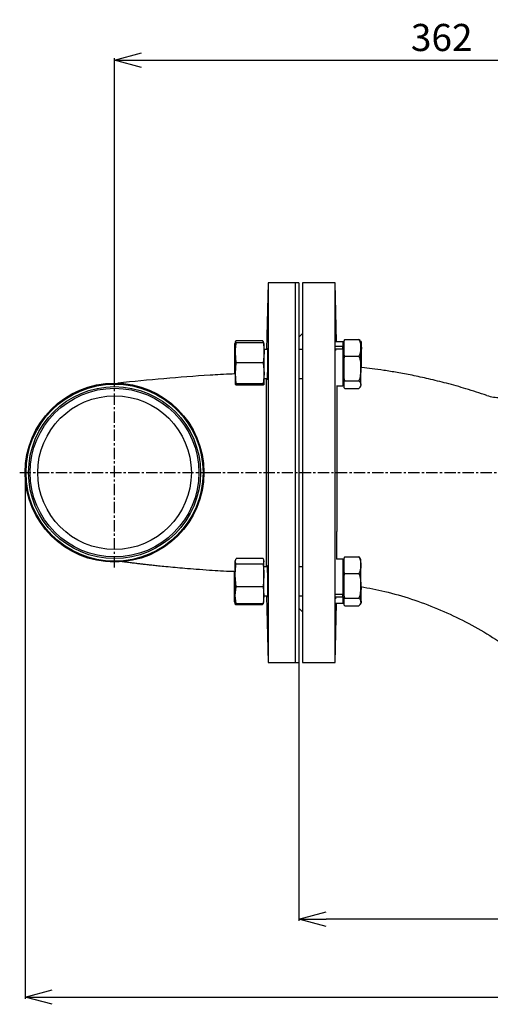
# Model space of a CAD drawing. Extents: x -680 to 3142, y 37 to 7666.
# Drawn here: x 760 to 1020, y 5043 to 5588 of the extents above; entities that cross this region are included whole.
import ezdxf

# ---------------------------------------------------------------- set-up
doc = ezdxf.new("R2010")
doc.units = 0
doc.header["$LTSCALE"] = 10
doc.header["$MEASUREMENT"] = 0
doc.linetypes.add('PLNÁ', pattern=[0])
doc.linetypes.add('STŘEDOVÁ1', pattern=[1, 0.625, -0.125, 0.125, -0.125])
doc.layers.get('0').update_dxf_attribs({"color": 6, "linetype": 'PLNÁ'})
for name, color, linetype in [('1', 7, 'PLNÁ'), ('5', 4, 'STŘEDOVÁ1'), ('8', 4, 'PLNÁ')]:
    doc.layers.add(name, color=color, linetype=linetype)
doc.layers.get('0').off()
doc.styles.get("Standard").update_dxf_attribs({"font": 'simplex'})
doc.dimstyles.new('muj styl', dxfattribs={"dimtxt": 3.5, "dimasz": 3, "dimexe": 1, "dimexo": 0, "dimgap": 1.5, "dimtad": 1, "dimzin": 9, "dimtxsty": 'Standard', "dimblk": 'OPEN30', "dimcen": 0, "dimclrd": 4, "dimclre": 4, "dimclrt": 3, "dimaunit": 1, "dimadec": 0, "dimazin": 0, "dimtfac": 0.6, "dimtmove": 0, "dimatfit": 0, "dimldrblk": 'PRCLFILL', "dimfxl": 1, "dimtolj": 1, "dimarcsym": 0})

# ---------------------------------------------------------------- blocks, each defined once
blk = doc.blocks.new('_Open30')
at = {"color": 0, "linetype": 'ByBlock', "lineweight": -2}
for p, q in [((-1, 0.267949), (0, 0)), ((0, 0), (-1, -0.267949)), ((0, 0), (-1, 0))]:
    blk.add_line(p, q, dxfattribs=at)
blk = doc.blocks.new('*D142')
at = {"layer": '8', "color": 4, "linetype": 'Continuous', "lineweight": -2, "transparency": 16777216}
for p, q in [((812.43, 5389.48), (812.43, 5566.18)), ((1174.43, 5510), (1174.43, 5566.18)), ((827.43, 5565.18), (1159.43, 5565.18))]:
    blk.add_line(p, q, dxfattribs=at)
at = {"layer": '8', "color": 4, "lineweight": -2, "transparency": 16777216, "xscale": 15, "yscale": 15, "zscale": 15, "rotation": 180}
blk.add_blockref('_Open30', (812.43, 5565.18), dxfattribs=at)
at = {"layer": '8', "color": 4, "lineweight": -2, "transparency": 16777216, "xscale": 15, "yscale": 15, "zscale": 15}
blk.add_blockref('_Open30', (1174.43, 5565.18), dxfattribs=at)
at = {"layer": '8', "color": 3, "transparency": 16777216, "insert": (993.43, 5577.68), "char_height": 15, "attachment_point": 5}
blk.add_mtext('\\A1;362', dxfattribs=at)
blk = doc.blocks.new('PRCLFILL')
at = {"ltscale": 20}
for p, q in [((-1, 0.167), (0, 0)), ((-1, -0.167), (-1, 0.167)), ((0, 0), (-1, -0.167))]:
    blk.add_line(p, q, dxfattribs=at)
at = {"color": 0, "ltscale": 20}
for p, q in [((-1, 0.146), (-0.873, 0.146)), ((-1, 0.096), (-0.573, 0.096)), ((-1, 0.046), (-0.273, 0.046)), ((-1, -0.004), (-0.027, -0.004)), ((-1, -0.054), (-0.327, -0.054)), ((-1, -0.104), (-0.627, -0.104)), ((-1, -0.154), (-0.927, -0.154))]:
    blk.add_line(p, q, dxfattribs=at)
blk = doc.blocks.new('*D145')
at = {"layer": '8', "color": 4, "linetype": 'Continuous', "lineweight": -2, "transparency": 16777216}
for p, q in [((762.95, 5337), (762.95, 5045.95)), ((1330.81, 5337), (1330.81, 5045.95)), ((777.95, 5046.95), (1315.81, 5046.95))]:
    blk.add_line(p, q, dxfattribs=at)
at = {"layer": '8', "color": 4, "lineweight": -2, "transparency": 16777216, "xscale": 15, "yscale": 15, "zscale": 15, "rotation": 180}
blk.add_blockref('_Open30', (762.95, 5046.95), dxfattribs=at)
at = {"layer": '8', "color": 4, "lineweight": -2, "transparency": 16777216, "xscale": 15, "yscale": 15, "zscale": 15}
blk.add_blockref('_Open30', (1330.81, 5046.95), dxfattribs=at)
at = {"layer": '8', "color": 3, "transparency": 16777216, "insert": (1046.88, 5059.45), "char_height": 15, "attachment_point": 5}
blk.add_mtext('\\A1;568', dxfattribs=at)
blk = doc.blocks.new('*D146')
at = {"layer": '8', "color": 4, "linetype": 'Continuous', "lineweight": -2, "transparency": 16777216}
for p, q in [((914.43, 5232), (914.43, 5089.02)), ((1174.43, 5155.85), (1174.43, 5089.02)), ((1159.43, 5090.02), (929.43, 5090.02))]:
    blk.add_line(p, q, dxfattribs=at)
at = {"layer": '8', "color": 4, "lineweight": -2, "transparency": 16777216, "xscale": 15, "yscale": 15, "zscale": 15, "rotation": 180}
blk.add_blockref('_Open30', (914.43, 5090.02), dxfattribs=at)
at = {"layer": '8', "color": 4, "lineweight": -2, "transparency": 16777216, "xscale": 15, "yscale": 15, "zscale": 15}
blk.add_blockref('_Open30', (1174.43, 5090.02), dxfattribs=at)
at = {"layer": '8', "color": 3, "transparency": 16777216, "insert": (1044.43, 5102.52), "char_height": 15, "attachment_point": 5}
blk.add_mtext('\\A1;260', dxfattribs=at)

msp = doc.modelspace()

# ---------------------------------------------------------------- linework, layer by layer
at = {"layer": '1'}
for p, q in [((897.428, 5442), (896.462, 5405.104)), ((912.428, 5442), (897.428, 5442)), ((914.428, 5442), (912.428, 5442)), ((934.428, 5442), (916.428, 5442)), ((935.285, 5409.282), (934.428, 5442)), ((916.428, 5414), (914.428, 5412)), ((879.231, 5409.126), (879.046, 5408.436)), ((879.765, 5408.742), (879.296, 5408.422)), ((879.515, 5409.955), (879.328, 5409.1)), ((894.476, 5409.955), (879.515, 5409.955)), ((894.726, 5408.742), (879.765, 5408.742)), ((894.663, 5409.1), (894.476, 5409.955)), ((895.196, 5408.422), (894.726, 5408.742)), ((894.894, 5408.627), (894.761, 5409.126)), ((895.196, 5403.243), (895.196, 5408.422)), ((938.735, 5409.282), (934.716, 5409.282)), ((939.004, 5409.282), (938.735, 5409.282)), ((939.535, 5409.104), (938.735, 5409.104)), ((939.004, 5409.282), (939.004, 5409.104)), ((939.535, 5409.991), (939.807, 5410.658)), ((939.807, 5410.658), (939.535, 5410.35)), ((939.535, 5406.023), (939.535, 5409.991)), ((939.807, 5410.658), (947.663, 5410.658)), ((947.932, 5410.658), (948.137, 5410.059)), ((948.735, 5409.104), (948.378, 5409.722)), ((949.004, 5409.104), (948.647, 5409.722)), ((948.735, 5408.185), (949.004, 5406.023)), ((879.296, 5403.398), (879.046, 5405.675)), ((879.765, 5397.743), (879.296, 5403.243)), ((895.196, 5403.243), (894.726, 5397.743)), ((897.117, 5405.104), (895.196, 5405.104)), ((895.196, 5391.924), (895.196, 5403.243)), ((916.428, 5405.104), (914.428, 5405.104)), ((938.735, 5406.674), (934.635, 5406.674)), ((938.735, 5405.275), (934.635, 5405.275)), ((934.635, 5405.275), (934.635, 5404.635)), ((938.735, 5406.674), (938.735, 5406.544)), ((939.535, 5402.055), (939.535, 5406.023)), ((879.296, 5391.924), (879.765, 5397.743)), ((894.726, 5397.743), (879.765, 5397.743)), ((894.726, 5397.743), (895.196, 5391.924)), ((939.807, 5401.388), (939.535, 5402.055)), ((939.535, 5400.413), (939.807, 5401.388)), ((939.535, 5394.611), (939.535, 5400.413)), ((939.807, 5401.388), (947.663, 5401.388)), ((948.735, 5397.772), (948.96, 5395.129)), ((879.291, 5391.612), (879.046, 5394.97)), ((879.765, 5386.105), (879.296, 5391.924)), ((895.196, 5391.924), (894.726, 5386.105)), ((939.535, 5388.81), (939.535, 5394.611)), ((879.296, 5385.786), (879.765, 5386.105)), ((894.726, 5386.105), (879.765, 5386.105)), ((894.726, 5386.105), (895.196, 5385.786)), ((895.196, 5389.104), (896.831, 5389.104)), ((914.428, 5389.104), (916.428, 5389.104)), ((939.807, 5387.834), (939.535, 5388.81)), ((939.535, 5387.526), (939.807, 5387.834)), ((939.535, 5385.692), (939.535, 5387.526)), ((939.807, 5387.834), (947.663, 5387.834)), ((879.765, 5385.466), (879.296, 5385.786)), ((894.726, 5385.466), (879.765, 5385.466)), ((895.196, 5385.786), (894.726, 5385.466)), ((935.165, 5384.926), (938.735, 5384.926)), ((938.735, 5385.104), (939.535, 5385.104)), ((939.535, 5383.858), (939.535, 5385.692)), ((939.807, 5383.55), (939.535, 5383.858)), ((939.807, 5383.55), (947.663, 5383.55)), ((948.378, 5384.486), (948.735, 5385.104)), ((948.735, 5385.692), (948.735, 5385.104)), ((879.16, 5287.923), (879.63, 5289.431)), ((879.251, 5288.568), (879.16, 5288.228)), ((894.59, 5289.431), (879.63, 5289.431)), ((894.59, 5289.431), (895.06, 5287.923)), ((895.06, 5288.228), (894.969, 5288.568)), ((938.736, 5289.074), (935.165, 5289.074)), ((939.536, 5288.896), (938.736, 5288.896)), ((939.536, 5289.783), (939.808, 5290.45)), ((939.808, 5290.45), (939.536, 5290.142)), ((939.536, 5285.815), (939.536, 5289.783)), ((939.808, 5290.45), (947.664, 5290.45)), ((948.736, 5288.896), (948.379, 5289.514)), ((948.736, 5285.815), (948.736, 5288.896)), ((879.63, 5286.415), (879.16, 5287.923)), ((894.59, 5286.415), (879.63, 5286.415)), ((895.06, 5287.923), (894.59, 5286.415)), ((896.829, 5284.896), (895.06, 5284.896)), ((916.428, 5284.896), (914.428, 5284.896)), ((939.536, 5281.847), (939.536, 5285.815)), ((879.63, 5273.88), (879.16, 5280.147)), ((895.06, 5280.147), (894.59, 5273.88)), ((939.808, 5281.18), (939.536, 5281.847)), ((939.536, 5280.205), (939.808, 5281.18)), ((939.536, 5274.403), (939.536, 5280.205)), ((939.808, 5281.18), (947.664, 5281.18)), ((879.16, 5269.12), (879.63, 5273.88)), ((894.59, 5273.88), (879.63, 5273.88)), ((894.59, 5273.88), (895.06, 5269.12)), ((939.536, 5268.602), (939.536, 5274.403)), ((878.82, 5266.76), (879.16, 5268.876)), ((879.29, 5263.835), (878.82, 5266.76)), ((879.63, 5264.361), (879.16, 5269.12)), ((895.06, 5269.12), (894.59, 5264.361)), ((895.06, 5268.896), (897.118, 5268.896)), ((896.462, 5268.896), (897.428, 5232)), ((914.428, 5268.896), (916.428, 5268.896)), ((938.736, 5269.592), (934.636, 5269.592)), ((934.636, 5268.13), (934.636, 5268.061)), ((938.736, 5268.061), (934.636, 5268.061)), ((934.636, 5268.061), (934.636, 5267.151)), ((938.736, 5268.179), (938.736, 5268.061)), ((939.808, 5267.626), (939.536, 5268.602)), ((939.536, 5267.318), (939.808, 5267.626)), ((939.536, 5265.484), (939.536, 5267.318)), ((939.808, 5267.626), (947.664, 5267.626)), ((878.82, 5265.564), (879.182, 5264.214)), ((879.16, 5265.564), (879.251, 5265.223)), ((894.25, 5263.834), (879.29, 5263.835)), ((879.353, 5265.251), (879.63, 5264.361)), ((894.59, 5264.361), (879.63, 5264.361)), ((894.313, 5264.226), (894.25, 5263.834)), ((894.358, 5264.214), (894.398, 5264.361)), ((894.59, 5264.361), (894.867, 5265.251)), ((894.969, 5265.223), (895.06, 5265.564)), ((914.428, 5262), (916.428, 5260)), ((934.428, 5232), (935.285, 5264.718)), ((934.716, 5264.718), (938.736, 5264.718)), ((938.736, 5264.896), (939.536, 5264.896)), ((938.736, 5264.718), (938.932, 5264.718)), ((939.536, 5263.65), (939.536, 5265.484)), ((939.808, 5263.342), (939.536, 5263.65)), ((939.808, 5263.342), (947.664, 5263.342)), ((948.379, 5264.278), (948.736, 5264.896)), ((948.575, 5264.278), (948.932, 5264.896)), ((897.428, 5232), (912.428, 5232)), ((912.428, 5232), (914.428, 5232)), ((916.428, 5232), (934.428, 5232))]:
    msp.add_line(p, q, dxfattribs=at)
for points in [[(897.428, 5442), (897.428, 5441.822), (897.428, 5441.29), (897.428, 5440.405), (897.428, 5439.17), (897.428, 5437.589), (897.428, 5435.668), (897.428, 5433.413), (897.428, 5430.831), (897.428, 5427.933), (897.428, 5424.726), (897.428, 5421.223), (897.428, 5417.435), (897.428, 5413.374), (897.428, 5409.055), (897.428, 5404.493), (897.428, 5399.702), (897.428, 5394.698), (897.428, 5389.5), (897.428, 5384.124), (897.428, 5378.588), (897.428, 5372.912), (897.428, 5367.114), (897.428, 5361.215), (897.428, 5355.233), (897.428, 5349.19), (897.428, 5343.105), (897.428, 5337), (897.428, 5330.895), (897.428, 5324.81), (897.428, 5318.767), (897.428, 5312.785), (897.428, 5306.886), (897.428, 5301.088), (897.428, 5295.412), (897.428, 5289.876), (897.428, 5284.5), (897.428, 5279.301), (897.428, 5274.298), (897.428, 5269.507), (897.428, 5264.945), (897.428, 5260.626), (897.428, 5256.565), (897.428, 5252.777), (897.428, 5249.274), (897.428, 5246.067), (897.428, 5243.169), (897.428, 5240.587), (897.428, 5238.332), (897.428, 5236.411), (897.428, 5234.83), (897.428, 5233.595), (897.428, 5232.71), (897.428, 5232.178), (897.428, 5232)], [(912.428, 5442), (912.428, 5441.822), (912.428, 5441.29), (912.428, 5440.405), (912.428, 5439.17), (912.428, 5437.589), (912.428, 5435.668), (912.428, 5433.413), (912.428, 5430.831), (912.428, 5427.933), (912.428, 5424.726), (912.428, 5421.223), (912.428, 5417.435), (912.428, 5413.374), (912.428, 5409.055), (912.428, 5404.493), (912.428, 5399.702), (912.428, 5394.698), (912.428, 5389.5), (912.428, 5384.124), (912.428, 5378.588), (912.428, 5372.912), (912.428, 5367.114), (912.428, 5361.215), (912.428, 5355.233), (912.428, 5349.19), (912.428, 5343.105), (912.428, 5337), (912.428, 5330.895), (912.428, 5324.81), (912.428, 5318.767), (912.428, 5312.785), (912.428, 5306.886), (912.428, 5301.088), (912.428, 5295.412), (912.428, 5289.876), (912.428, 5284.5), (912.428, 5279.301), (912.428, 5274.298), (912.428, 5269.507), (912.428, 5264.945), (912.428, 5260.626), (912.428, 5256.565), (912.428, 5252.777), (912.428, 5249.274), (912.428, 5246.067), (912.428, 5243.169), (912.428, 5240.587), (912.428, 5238.332), (912.428, 5236.411), (912.428, 5234.83), (912.428, 5233.595), (912.428, 5232.71), (912.428, 5232.178), (912.428, 5232)], [(912.428, 5442), (912.428, 5441.956), (912.428, 5441.6), (912.428, 5440.891), (912.428, 5439.831), (912.428, 5438.422), (912.428, 5436.67), (912.428, 5434.581), (912.428, 5432.162), (912.428, 5429.421), (912.428, 5426.367), (912.428, 5423.011), (912.428, 5419.364), (912.428, 5415.438), (912.428, 5411.246), (912.428, 5406.804), (912.428, 5402.125), (912.428, 5397.225), (912.428, 5392.122), (912.428, 5386.833), (912.428, 5381.375), (912.428, 5375.767), (912.428, 5370.027), (912.428, 5364.176), (912.428, 5358.233), (912.428, 5352.218), (912.428, 5346.151), (912.428, 5340.054), (912.428, 5333.946), (912.428, 5327.849), (912.428, 5321.782), (912.428, 5315.767), (912.428, 5309.824), (912.428, 5303.973), (912.428, 5298.233), (912.428, 5292.625), (912.428, 5287.167), (912.428, 5281.877), (912.428, 5276.774), (912.428, 5271.875), (912.428, 5267.196), (912.428, 5262.754), (912.428, 5258.562), (912.428, 5254.636), (912.428, 5250.989), (912.428, 5247.633), (912.428, 5244.579), (912.428, 5241.838), (912.428, 5239.418), (912.428, 5237.329), (912.428, 5235.578), (912.428, 5234.169), (912.428, 5233.109), (912.428, 5232.399), (912.428, 5232.044), (912.428, 5232)], [(914.428, 5442), (914.428, 5441.956), (914.428, 5441.6), (914.428, 5440.891), (914.428, 5439.831), (914.428, 5438.422), (914.428, 5436.67), (914.428, 5434.581), (914.428, 5432.162), (914.428, 5429.421), (914.428, 5426.367), (914.428, 5423.011), (914.428, 5419.364), (914.428, 5415.438), (914.428, 5411.246), (914.428, 5406.804), (914.428, 5402.125), (914.428, 5397.225), (914.428, 5392.122), (914.428, 5386.833), (914.428, 5381.375), (914.428, 5375.767), (914.428, 5370.027), (914.428, 5364.176), (914.428, 5358.233), (914.428, 5352.218), (914.428, 5346.151), (914.428, 5340.054), (914.428, 5333.946), (914.428, 5327.849), (914.428, 5321.782), (914.428, 5315.767), (914.428, 5309.824), (914.428, 5303.973), (914.428, 5298.233), (914.428, 5292.625), (914.428, 5287.167), (914.428, 5281.877), (914.428, 5276.774), (914.428, 5271.875), (914.428, 5267.196), (914.428, 5262.754), (914.428, 5258.562), (914.428, 5254.636), (914.428, 5250.989), (914.428, 5247.633), (914.428, 5244.579), (914.428, 5241.838), (914.428, 5239.418), (914.428, 5237.329), (914.428, 5235.578), (914.428, 5234.169), (914.428, 5233.109), (914.428, 5232.399), (914.428, 5232.044), (914.428, 5232)], [(916.428, 5442), (916.428, 5441.822), (916.428, 5441.29), (916.428, 5440.405), (916.428, 5439.17), (916.428, 5437.589), (916.428, 5435.668), (916.428, 5433.413), (916.428, 5430.831), (916.428, 5427.933), (916.428, 5424.726), (916.428, 5421.223), (916.428, 5417.435), (916.428, 5413.374), (916.428, 5409.055), (916.428, 5404.493), (916.428, 5399.702), (916.428, 5394.698), (916.428, 5389.5), (916.428, 5384.124), (916.428, 5378.588), (916.428, 5372.912), (916.428, 5367.114), (916.428, 5361.215), (916.428, 5355.233), (916.428, 5349.19), (916.428, 5343.105), (916.428, 5337), (916.428, 5330.895), (916.428, 5324.81), (916.428, 5318.767), (916.428, 5312.785), (916.428, 5306.886), (916.428, 5301.088), (916.428, 5295.412), (916.428, 5289.876), (916.428, 5284.5), (916.428, 5279.301), (916.428, 5274.298), (916.428, 5269.507), (916.428, 5264.945), (916.428, 5260.626), (916.428, 5256.565), (916.428, 5252.777), (916.428, 5249.274), (916.428, 5246.067), (916.428, 5243.169), (916.428, 5240.587), (916.428, 5238.332), (916.428, 5236.411), (916.428, 5234.83), (916.428, 5233.595), (916.428, 5232.71), (916.428, 5232.178), (916.428, 5232)], [(934.428, 5337), (934.428, 5343.105), (934.428, 5349.19), (934.428, 5355.233), (934.428, 5361.215), (934.428, 5367.114), (934.428, 5372.912), (934.428, 5378.588), (934.428, 5384.124), (934.428, 5389.5), (934.428, 5394.698), (934.428, 5399.702), (934.428, 5404.493), (934.428, 5409.055), (934.428, 5413.374), (934.428, 5417.435), (934.428, 5421.223), (934.428, 5424.726), (934.428, 5427.933), (934.428, 5430.831), (934.428, 5433.413), (934.428, 5435.668), (934.428, 5437.589), (934.428, 5439.17), (934.428, 5440.405), (934.428, 5441.29), (934.428, 5441.822), (934.428, 5442)], [(879.046, 5405.675), (879.046, 5406.57), (879.046, 5407.302), (879.046, 5407.86), (879.046, 5408.233), (879.046, 5408.417), (879.046, 5408.436)], [(879.296, 5403.243), (879.296, 5404.433), (879.296, 5405.499), (879.296, 5406.421), (879.296, 5407.183), (879.296, 5407.773), (879.296, 5408.18), (879.296, 5408.398), (879.296, 5408.422)], [(938.735, 5409.282), (938.735, 5409.132), (938.735, 5408.637), (938.735, 5407.81), (938.735, 5406.674)], [(939.535, 5410.35), (939.535, 5410.317), (939.535, 5410.281), (939.535, 5410.241), (939.535, 5410.198), (939.535, 5410.151), (939.535, 5410.101), (939.535, 5410.048), (939.535, 5409.991)], [(948.735, 5406.023), (948.735, 5406.995), (948.735, 5407.797), (948.735, 5408.416), (948.735, 5408.842), (948.735, 5409.067), (948.735, 5409.104)], [(949.004, 5406.023), (949.004, 5406.995), (949.004, 5407.797), (949.004, 5408.416), (949.004, 5408.842), (949.004, 5409.067), (949.004, 5409.104)], [(879.046, 5394.97), (879.046, 5396.441), (879.046, 5397.924), (879.046, 5399.392), (879.046, 5400.821), (879.046, 5402.186), (879.046, 5403.465), (879.046, 5404.635), (879.046, 5405.675)], [(879.296, 5391.924), (879.296, 5393.284), (879.296, 5394.709), (879.296, 5396.176), (879.296, 5397.658), (879.296, 5399.13), (879.296, 5400.568), (879.296, 5401.947), (879.296, 5403.243)], [(938.735, 5405.204), (938.735, 5406.023), (938.735, 5406.544)], [(938.735, 5405.275), (938.735, 5403.632), (938.735, 5401.8), (938.735, 5399.833), (938.735, 5397.787), (938.735, 5395.722), (938.735, 5393.697), (938.735, 5391.77), (938.735, 5389.996), (938.735, 5388.427), (938.735, 5387.107), (938.735, 5386.075), (938.735, 5385.361), (938.735, 5384.985), (938.735, 5384.926)], [(948.735, 5394.611), (948.735, 5396.165), (948.735, 5397.734), (948.735, 5399.293), (948.735, 5400.814), (948.735, 5402.272), (948.735, 5403.641), (948.735, 5404.899), (948.735, 5406.023)], [(949.004, 5395.119), (949.004, 5396.165), (949.004, 5397.734), (949.004, 5399.293), (949.004, 5400.814), (949.004, 5402.272), (949.004, 5403.641), (949.004, 5404.899), (949.004, 5406.023)], [(939.535, 5402.055), (939.535, 5401.854), (939.535, 5401.651), (939.535, 5401.448), (939.535, 5401.243), (939.535, 5401.037), (939.535, 5400.83), (939.535, 5400.622), (939.535, 5400.413)], [(879.046, 5391.585), (879.046, 5392.163), (879.046, 5393.536), (879.046, 5394.97)], [(879.296, 5385.786), (879.296, 5385.955), (879.296, 5386.315), (879.296, 5386.859), (879.296, 5387.579), (879.296, 5388.462), (879.296, 5389.492), (879.296, 5390.653), (879.296, 5391.924)], [(895.196, 5385.786), (895.196, 5385.955), (895.196, 5386.315), (895.196, 5386.859), (895.196, 5387.579), (895.196, 5388.462), (895.196, 5389.492), (895.196, 5390.653), (895.196, 5391.924)], [(948.735, 5385.692), (948.735, 5386.274), (948.735, 5387.041), (948.735, 5387.981), (948.735, 5389.076), (948.735, 5390.309), (948.735, 5391.658), (948.735, 5393.1), (948.735, 5394.611)], [(939.535, 5388.81), (939.535, 5388.641), (939.535, 5388.475), (939.535, 5388.311), (939.535, 5388.149), (939.535, 5387.99), (939.535, 5387.833), (939.535, 5387.678), (939.535, 5387.526)], [(934.428, 5232), (934.428, 5232.178), (934.428, 5232.71), (934.428, 5233.595), (934.428, 5234.83), (934.428, 5236.411), (934.428, 5238.332), (934.428, 5240.587), (934.428, 5243.169), (934.428, 5246.067), (934.428, 5249.274), (934.428, 5252.777), (934.428, 5256.565), (934.428, 5260.626), (934.428, 5264.945), (934.428, 5269.507), (934.428, 5274.298), (934.428, 5279.301), (934.428, 5284.5), (934.428, 5289.876), (934.428, 5295.412), (934.428, 5301.088), (934.428, 5306.886), (934.428, 5312.785), (934.428, 5318.767), (934.428, 5324.81), (934.428, 5330.895), (934.428, 5337)], [(879.16, 5287.923), (879.16, 5288.169), (879.16, 5288.228)], [(895.06, 5287.923), (895.06, 5288.169), (895.06, 5288.228)], [(938.736, 5289.074), (938.736, 5289.074), (938.736, 5288.886), (938.736, 5288.354), (938.736, 5287.491), (938.736, 5286.324), (938.736, 5284.885), (938.736, 5283.217), (938.736, 5281.366), (938.736, 5279.387), (938.736, 5277.336), (938.736, 5275.273), (938.736, 5273.256), (938.736, 5271.344), (938.736, 5269.592)], [(939.536, 5290.142), (939.536, 5290.109), (939.536, 5290.072), (939.536, 5290.033), (939.536, 5289.989), (939.536, 5289.943), (939.536, 5289.893), (939.536, 5289.84), (939.536, 5289.783)], [(879.16, 5280.147), (879.16, 5281.536), (879.16, 5282.846), (879.16, 5284.054), (879.16, 5285.139), (879.16, 5286.084), (879.16, 5286.871), (879.16, 5287.487), (879.16, 5287.923)], [(895.06, 5280.147), (895.06, 5281.536), (895.06, 5282.846), (895.06, 5284.054), (895.06, 5285.139), (895.06, 5286.084), (895.06, 5286.871), (895.06, 5287.487), (895.06, 5287.923)], [(948.736, 5274.403), (948.736, 5275.957), (948.736, 5277.526), (948.736, 5279.085), (948.736, 5280.606), (948.736, 5282.064), (948.736, 5283.433), (948.736, 5284.691), (948.736, 5285.815)], [(878.82, 5276.215), (878.82, 5277.698), (878.82, 5279.166), (878.82, 5280.596), (878.82, 5281.962), (878.82, 5282.48)], [(879.16, 5269.12), (879.16, 5270.263), (879.16, 5271.519), (879.16, 5272.867), (879.16, 5274.284), (879.16, 5275.745), (879.16, 5277.227), (879.16, 5278.702), (879.16, 5280.147)], [(895.06, 5269.12), (895.06, 5270.263), (895.06, 5271.519), (895.06, 5272.867), (895.06, 5274.284), (895.06, 5275.745), (895.06, 5277.227), (895.06, 5278.702), (895.06, 5280.147)], [(939.536, 5281.847), (939.536, 5281.646), (939.536, 5281.443), (939.536, 5281.239), (939.536, 5281.035), (939.536, 5280.829), (939.536, 5280.621), (939.536, 5280.413), (939.536, 5280.205)], [(878.82, 5266.76), (878.82, 5267.508), (878.82, 5268.416), (878.82, 5269.47), (878.82, 5270.651), (878.82, 5271.938), (878.82, 5273.311), (878.82, 5274.745), (878.82, 5276.215)], [(948.736, 5265.484), (948.736, 5266.066), (948.736, 5266.833), (948.736, 5267.772), (948.736, 5268.868), (948.736, 5270.101), (948.736, 5271.45), (948.736, 5272.892), (948.736, 5274.403)], [(948.932, 5265.484), (948.932, 5266.066), (948.932, 5266.833), (948.932, 5267.772), (948.932, 5268.868), (948.932, 5270.101), (948.932, 5271.45), (948.932, 5272.892), (948.932, 5273.919)], [(878.82, 5265.564), (878.82, 5265.592), (878.82, 5265.794), (878.82, 5266.185), (878.82, 5266.76)], [(879.16, 5265.564), (879.16, 5265.569), (879.16, 5265.709), (879.16, 5266.04), (879.16, 5266.558), (879.16, 5267.252), (879.16, 5268.111), (879.16, 5269.12)], [(895.06, 5265.564), (895.06, 5265.569), (895.06, 5265.709), (895.06, 5266.04), (895.06, 5266.558), (895.06, 5267.252), (895.06, 5268.111), (895.06, 5269.12)], [(938.736, 5268.061), (938.736, 5268.868), (938.736, 5269.592)], [(938.736, 5268.061), (938.736, 5266.771), (938.736, 5265.773), (938.736, 5265.095), (938.736, 5264.756), (938.736, 5264.718)], [(939.536, 5268.602), (939.536, 5268.433), (939.536, 5268.267), (939.536, 5268.103), (939.536, 5267.941), (939.536, 5267.781), (939.536, 5267.624), (939.536, 5267.47), (939.536, 5267.318)], [(938.932, 5264.896), (938.932, 5264.718), (938.932, 5264.718)], [(948.736, 5265.484), (948.736, 5265.097), (948.736, 5264.912), (948.736, 5264.896)], [(948.932, 5265.484), (948.932, 5265.097), (948.932, 5264.912), (948.932, 5264.896)]]:
    msp.add_lwpolyline(points, dxfattribs=at)
for radius in [49.48, 49.477, 49.474, 49.467, 48.98, 48.977, 47.57, 46.661, 42.492]:
    msp.add_circle((812.428, 5337), radius, dxfattribs=at)
for points, knots in [([(879.046, 5405.675), (879.101, 5406.787), (879.172, 5408.219), (879.453, 5409.638), (879.515, 5409.955)], [0, 0, 0, 0, 183877.3910263, 236774.0895441, 236774.0895441, 236774.0895441, 236774.0895441]), ([(879.296, 5403.243), (879.351, 5404.671), (879.422, 5406.511), (879.703, 5408.335), (879.765, 5408.742)], [0, 0, 0, 0, 183886.5016482, 236785.1186953, 236785.1186953, 236785.1186953, 236785.1186953]), ([(894.476, 5409.955), (894.547, 5409.638), (894.643, 5409.21), (894.675, 5408.778), (894.683, 5408.665)], [0, 0, 0, 0, 175045.5116847, 236823.6606264, 236823.6606264, 236823.6606264, 236823.6606264]), ([(894.726, 5408.742), (894.789, 5408.335), (895.069, 5406.511), (895.14, 5404.671), (895.196, 5403.243)], [0, 0, 0, 0, 52911.0603236, 236838.9156687, 236838.9156687, 236838.9156687, 236838.9156687]), ([(947.663, 5410.658), (947.963, 5409.905), (948.568, 5408.386), (948.679, 5406.816), (948.735, 5406.023)], [0, 0, 0, 0, 117432.003501, 237017.960255, 237017.960255, 237017.960255, 237017.960255]), ([(948.347, 5409.711), (948.257, 5409.88), (948.085, 5410.199), (947.799, 5410.511), (947.663, 5410.658)], [0, 0, 0, 0, 124836.4943736, 237005.8343263, 237005.8343263, 237005.8343263, 237005.8343263]), ([(897, 5405.104), (897.005, 5405.199), (897.034, 5405.786), (897.076, 5405.973), (897.118, 5405.516), (897.137, 5404.034), (897.132, 5401.792), (897.104, 5399.016), (897.056, 5396.026), (896.99, 5393.156), (896.915, 5390.735), (896.836, 5389.017), (896.766, 5388.264), (896.717, 5388.303), (896.703, 5388.918), (896.699, 5389.104)], [0, 0, 0, 0, 20364.1050205, 126097.4787905, 231802.0620785, 337476.5943812, 443128.8454391, 548775.3464517, 654433.1418681, 760116.3506465, 865831.2197248, 971570.3197161, 1077316.4219171, 1183045.3574875, 1228955.1518302, 1228955.1518302, 1228955.1518302, 1228955.1518302]), ([(948.735, 5406.023), (948.734, 5405.913), (948.724, 5405.081), (948.49, 5403.513), (947.941, 5402.101), (947.663, 5401.388)], [0, 0, 0, 0, 21946.875374, 166179.8856057, 313081.1289733, 313081.1289733, 313081.1289733, 313081.1289733]), ([(949.004, 5406.023), (949.003, 5405.913), (948.998, 5405.207), (948.856, 5404.506), (948.735, 5403.913)], [0, 0, 0, 0, 36883.9067764, 237039.112383, 237039.112383, 237039.112383, 237039.112383]), ([(947.663, 5401.388), (947.963, 5400.288), (948.568, 5398.066), (948.679, 5395.77), (948.735, 5394.611)], [0, 0, 0, 0, 117464.1097958, 237081.7708122, 237081.7708122, 237081.7708122, 237081.7708122]), ([(879.296, 5391.612), (878.729, 5391.593), (875.988, 5391.494), (871.315, 5391.251), (850.182, 5389.978), (831.246, 5388.335), (814.29, 5386.442)], [0, 0, 0, 0, 10962.1838236, 52992.7469262, 90390.1367628, 420023.157, 420023.157, 420023.157, 420023.157]), ([(948.735, 5394.611), (948.734, 5394.451), (948.724, 5393.234), (948.49, 5390.94), (947.941, 5388.876), (947.663, 5387.834)], [0, 0, 0, 0, 21953.3199841, 166232.0375188, 313179.3969943, 313179.3969943, 313179.3969943, 313179.3969943]), ([(1018.322, 5379.667), (1014.507, 5380.93), (1007.162, 5383.363), (996.419, 5386.376), (986.465, 5388.84), (977.319, 5390.802), (969.051, 5392.337), (961.669, 5393.522), (955.175, 5394.409), (950.958, 5394.927), (948.904, 5395.135), (948.735, 5395.152)], [0, 0, 0, 0, 145774.8474833, 280654.4017715, 404638.3971291, 517726.4093082, 619918.395232, 709679.4873157, 788929.6335079, 857668.9495366, 863814.8419285, 863814.8419285, 863814.8419285, 863814.8419285]), ([(896.324, 5389.104), (896.324, 5389.021), (896.324, 5388.01), (896.324, 5385.724), (896.325, 5382.257), (896.325, 5378.449), (896.325, 5374.342), (896.325, 5369.92), (896.325, 5365.238), (896.325, 5360.375), (896.324, 5355.324), (896.324, 5350.088), (896.323, 5343.961), (896.323, 5339.572), (896.323, 5337)], [0, 0, 0, 0, 8942.6273336, 108515.5475067, 208088.6254162, 306075.8394289, 404063.319495, 504971.3813663, 605880.091997, 705175.1537798, 804471.474875, 906745.581485, 1009020.8360959, 1153716.5869574, 1153716.5869574, 1153716.5869574, 1153716.5869574]), ([(947.663, 5387.834), (947.794, 5387.686), (948.168, 5387.265), (948.624, 5386.551), (948.698, 5385.98), (948.735, 5385.692)], [0, 0, 0, 0, 66203.8483301, 188899.7371822, 313225.4087552, 313225.4087552, 313225.4087552, 313225.4087552]), ([(935.399, 5384.926), (935.398, 5384.43), (935.398, 5383.528), (935.397, 5382.096), (935.396, 5380.741), (935.395, 5379.336), (935.393, 5377.886), (935.392, 5376.39), (935.391, 5374.359), (935.388, 5371.805), (935.386, 5368.68), (935.382, 5365.394), (935.379, 5361.801), (935.375, 5358.238), (935.372, 5354.748), (935.368, 5351.342), (935.364, 5347.572), (935.36, 5343.433), (935.355, 5339.048), (935.35, 5334.296), (935.345, 5329.461), (935.34, 5324.717), (935.336, 5320.478), (935.332, 5316.748), (935.329, 5313.524), (935.326, 5310.63), (935.323, 5307.928), (935.32, 5305.285), (935.318, 5302.735), (935.316, 5300.281), (935.313, 5297.924), (935.311, 5295.663), (935.309, 5293.126), (935.307, 5290.914), (935.306, 5289.497), (935.305, 5289.074)], [0, 0, 0, 0, 64081.2689399, 116469.8425221, 169413.8724555, 222916.2284877, 276979.711854, 331607.7581416, 386802.9892364, 495027.0673507, 598418.1578099, 702723.2269048, 818152.5243307, 942406.9186115, 1035422.5262453, 1137860.2325276, 1249778.7225134, 1371242.0277203, 1502321.6146259, 1632688.1560507, 1784279.7951485, 1922429.933059, 2047020.6169494, 2157946.5161494, 2255115.4287244, 2338446.6810156, 2423287.284142, 2506726.4045155, 2588755.0940895, 2669363.0889036, 2748543.0561223, 2826285.6544499, 2902582.0532986, 3017606.8518625, 3066561.5119977, 3066561.5119977, 3066561.5119977, 3066561.5119977]), ([(948.735, 5385.692), (948.723, 5385.524), (948.672, 5384.799), (948.102, 5384.092), (947.663, 5383.55)], [0, 0, 0, 0, 55108.7269229, 237164.295888, 237164.295888, 237164.295888, 237164.295888]), ([(1018.322, 5379.667), (1019.543, 5379.325), (1021.985, 5378.642), (1025.471, 5378.457), (1027.617, 5378.848), (1028.516, 5379.012)], [0, 0, 0, 0, 115297.4053087, 230588.8178873, 313647.8651616, 313647.8651616, 313647.8651616, 313647.8651616]), ([(896.323, 5337), (896.323, 5334.787), (896.323, 5330.338), (896.324, 5324.225), (896.324, 5318.705), (896.325, 5313.753), (896.325, 5308.918), (896.325, 5304.281), (896.325, 5299.918), (896.325, 5295.813), (896.325, 5291.954), (896.324, 5288.446), (896.324, 5286.096), (896.324, 5285.037), (896.324, 5284.896)], [0, 0, 0, 0, 124692.2749145, 250763.4987497, 348198.4882882, 445632.0317157, 545881.8657708, 646131.2275007, 743712.5914665, 841294.6359424, 941747.5457574, 1042201.5145312, 1140547.4111083, 1155608.3707223, 1155608.3707223, 1155608.3707223, 1155608.3707223]), ([(947.664, 5290.45), (947.964, 5289.697), (948.569, 5288.178), (948.68, 5286.607), (948.736, 5285.815)], [0, 0, 0, 0, 117802.5266634, 237765.9584126, 237765.9584126, 237765.9584126, 237765.9584126]), ([(948.348, 5289.503), (948.258, 5289.671), (948.086, 5289.991), (947.8, 5290.303), (947.664, 5290.45)], [0, 0, 0, 0, 125230.4904487, 237753.830693, 237753.830693, 237753.830693, 237753.830693]), ([(816.716, 5287.881), (817.474, 5287.781), (819.035, 5287.576), (821.526, 5287.261), (823.974, 5286.96), (826.216, 5286.693), (828.491, 5286.428), (830.955, 5286.15), (833.761, 5285.843), (837.021, 5285.499), (841.058, 5285.091), (845.896, 5284.632), (851.536, 5284.135), (857.895, 5283.626), (864.511, 5283.155), (871.248, 5282.755), (875.996, 5282.503), (878.703, 5282.408), (879.16, 5282.392)], [0, 0, 0, 0, 82890.1299672, 170819.1363694, 247327.7280969, 312453.9997131, 370481.5066079, 441948.470116, 515693.6799184, 593017.7713814, 690752.8190438, 813697.9684891, 935071.5065351, 1073365.2654432, 1228850.7058011, 1356817.7856508, 1494552.9442525, 1522516.7457375, 1522516.7457375, 1522516.7457375, 1522516.7457375]), ([(879.16, 5280.147), (879.215, 5281.775), (879.286, 5283.872), (879.567, 5285.95), (879.63, 5286.415)], [0, 0, 0, 0, 184478.2731153, 237547.5492293, 237547.5492293, 237547.5492293, 237547.5492293]), ([(894.59, 5286.415), (894.653, 5285.95), (894.934, 5283.872), (895.005, 5281.775), (895.06, 5280.147)], [0, 0, 0, 0, 53081.1965633, 237601.2503241, 237601.2503241, 237601.2503241, 237601.2503241]), ([(896.697, 5284.896), (896.698, 5284.987), (896.706, 5285.572), (896.748, 5285.764), (896.814, 5285.319), (896.892, 5283.846), (896.969, 5281.611), (897.038, 5278.837), (897.092, 5275.846), (897.126, 5272.973), (897.138, 5270.546), (897.126, 5268.822), (897.09, 5268.059), (897.047, 5268.091), (897.013, 5268.706), (897.002, 5268.896)], [0, 0, 0, 0, 19578.9567602, 125541.5298779, 231538.8026699, 337576.1785234, 443639.1449855, 549703.8816939, 655748.6870973, 761763.3542525, 867748.5609687, 973717.043136, 1079685.0836048, 1185670.5371346, 1232833.6254293, 1232833.6254293, 1232833.6254293, 1232833.6254293]), ([(948.736, 5285.815), (948.735, 5285.705), (948.725, 5284.873), (948.491, 5283.305), (947.942, 5281.893), (947.664, 5281.18)], [0, 0, 0, 0, 22016.0948356, 166704.239954, 314068.4591937, 314068.4591937, 314068.4591937, 314068.4591937]), ([(878.82, 5276.215), (878.867, 5277.913), (878.917, 5279.741), (879.144, 5281.555), (879.16, 5281.685)], [0, 0, 0, 0, 220466.0775374, 237571.084489, 237571.084489, 237571.084489, 237571.084489]), ([(947.664, 5281.18), (947.964, 5280.079), (948.569, 5277.858), (948.68, 5275.562), (948.736, 5274.403)], [0, 0, 0, 0, 117834.6339667, 237829.7712256, 237829.7712256, 237829.7712256, 237829.7712256]), ([(948.736, 5274.403), (948.735, 5274.242), (948.725, 5273.026), (948.491, 5270.732), (947.942, 5268.668), (947.664, 5267.626)], [0, 0, 0, 0, 22022.5278638, 166756.2903352, 314166.7306383, 314166.7306383, 314166.7306383, 314166.7306383]), ([(948.736, 5273.972), (953.147, 5273.141), (962.58, 5271.364), (976.717, 5267.241), (991.108, 5261.937), (1005.042, 5255.516), (1018.449, 5248.06), (1031.23, 5239.581), (1043.385, 5230.208), (1050.836, 5223.21), (1054.562, 5219.711)], [0, 0, 0, 0, 88118.8088426, 188470.0773764, 288821.3617702, 389172.6326346, 489523.8944948, 589875.1420727, 690226.4137856, 790577.6827278, 790577.6827278, 790577.6827278, 790577.6827278]), ([(948.926, 5273.933), (948.926, 5273.929), (948.919, 5273.295), (948.827, 5272.666), (948.736, 5272.041)], [0, 0, 0, 0, 1531.4795651, 237859.5858391, 237859.5858391, 237859.5858391, 237859.5858391]), ([(947.664, 5267.626), (947.795, 5267.478), (948.169, 5267.057), (948.625, 5266.343), (948.699, 5265.772), (948.736, 5265.484)], [0, 0, 0, 0, 66412.391493, 189495.1782505, 314212.7419309, 314212.7419309, 314212.7419309, 314212.7419309]), ([(948.736, 5266.364), (948.74, 5266.358), (948.917, 5266.069), (948.924, 5265.773), (948.932, 5265.484)], [0, 0, 0, 0, 5337.9377513, 237905.1543393, 237905.1543393, 237905.1543393, 237905.1543393]), ([(948.736, 5265.484), (948.724, 5265.315), (948.673, 5264.591), (948.102, 5263.884), (947.664, 5263.342)], [0, 0, 0, 0, 55282.5777544, 237912.2952613, 237912.2952613, 237912.2952613, 237912.2952613]), ([(948.932, 5265.484), (948.928, 5265.315), (948.917, 5264.912), (948.618, 5264.518), (948.443, 5264.289)], [0, 0, 0, 0, 99434.9376851, 237912.3242203, 237912.3242203, 237912.3242203, 237912.3242203])]:
    msp.add_open_spline(points, degree=3, knots=knots, dxfattribs=at)
at = {"layer": '5'}
for p, q in [((812.428, 5284.52), (812.428, 5389.48)), ((759.948, 5337), (864.909, 5337)), ((864.909, 5337), (1327.156, 5337))]:
    msp.add_line(p, q, dxfattribs=at)

# ---------------------------------------------------------------- dimensions: what is measured, and where the dimension line sits
at = {"layer": '8'}
for base, p1, p2, override, picture, middle in [((1174.429, 5565.182), (812.428, 5389.48), (1174.429, 5510), {"dimtxt": 15, "dimasz": 15, "dimgap": 5, "dimarcsym": 1}, '*D142', (993.429, 5577.682)), ((1330.815, 5046.948), (762.948, 5337), (1330.815, 5337), {"dimtxt": 15, "dimasz": 15, "dimgap": 5, "dimdec": 0, "dimarcsym": 1}, '*D145', (1046.882, 5059.448)), ((914.428, 5090.018), (1174.428, 5155.854), (914.428, 5232), {"dimtxt": 15, "dimasz": 15, "dimgap": 5, "dimarcsym": 1}, '*D146', (1044.428, 5102.518))]:
    dim = msp.add_linear_dim(base=base, p1=p1, p2=p2, dimstyle='muj styl', override=override, dxfattribs=at)
    dim.commit()
    dim.dimension.update_dxf_attribs({"geometry": picture, "text_midpoint": middle})

doc.saveas('drawing.dxf')
